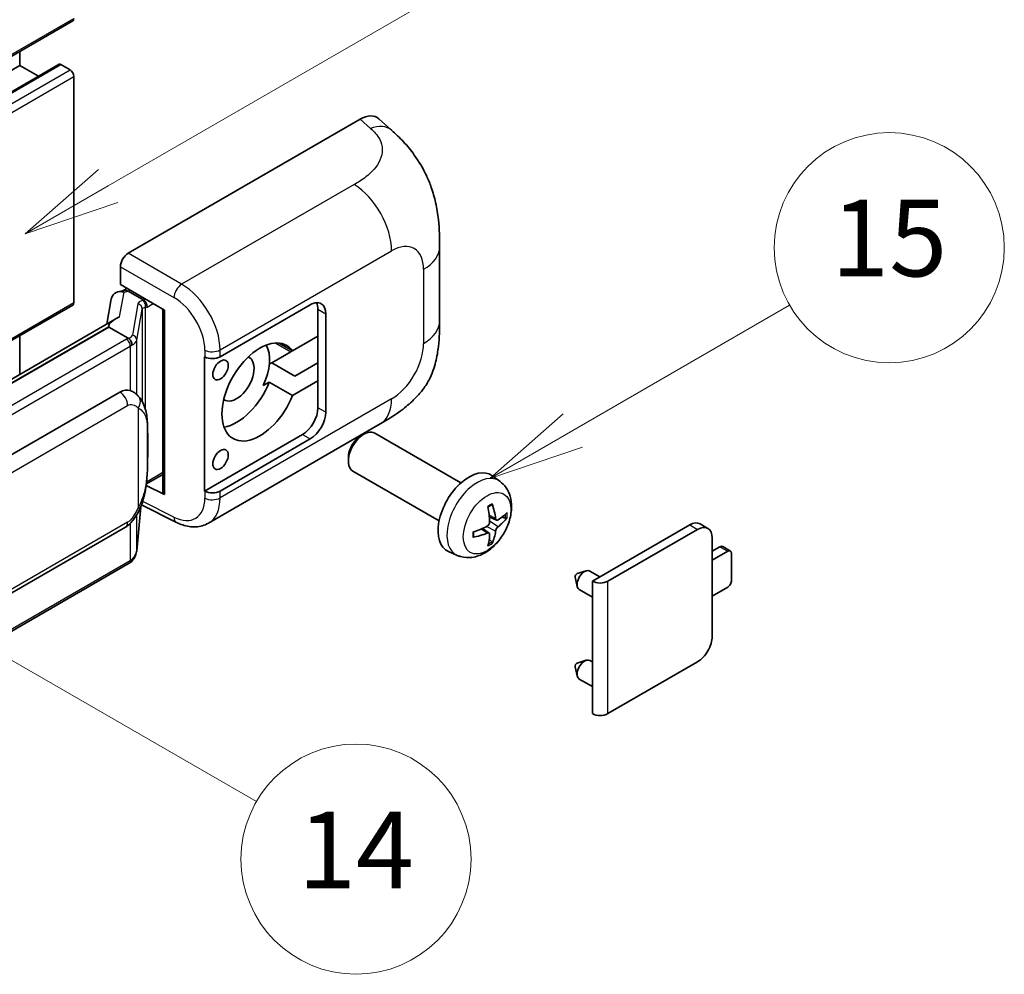
# Model space of a CAD drawing. Units: millimetres. Extents: x -1 to 11604, y -8 to 1538.
# Drawn here: x 516 to 619, y 666 to 765 of the extents above; entities that cross this region are included whole.
import ezdxf

# ---------------------------------------------------------------- set-up
doc = ezdxf.new("R2010")
doc.units = ezdxf.units.MM
doc.layers.add('Symbol (TK)', color=100, linetype='Continuous', lineweight=18, true_color=0x00ff3f)
doc.layers.add('Visible (ISO)', color=7, linetype='Continuous', lineweight=35)
doc.layers.add('Visible Narrow (ISO)', color=7, linetype='Continuous', lineweight=25)
doc.styles.add('Note Text (TK2)', font='MS PGothic.ttf')

# ---------------------------------------------------------------- blocks, each defined once
blk = doc.blocks.new('バルーン1')
at = {"layer": 'Symbol (TK)', "color": 100, "true_color": 0x00ff40}
for p, q in [((143.109, 184.755), (140.944, 186.005)), ((143.359, 185.188), (140.944, 186.005)), ((140.944, 186.005), (142.859, 184.322)), ((143.109, 184.755), (149.925, 180.82))]:
    blk.add_line(p, q, dxfattribs=at)
at = {"layer": 'Symbol (TK)'}
blk.add_circle((152.523, 179.32), 3, dxfattribs=at)
at = {"layer": 'Symbol (TK)', "color": 7, "insert": (152.523, 179.302), "char_height": 2, "attachment_point": 5, "style": 'Note Text (TK2)'}
blk.add_mtext('14', dxfattribs=at)
blk = doc.blocks.new('バルーン9')
at = {"layer": 'Symbol (TK)', "color": 100, "true_color": 0x00ff40}
for p, q in [((146.059, 196.869), (159.023, 204.354)), ((145.809, 197.302), (143.894, 195.619)), ((146.059, 196.869), (143.894, 195.619)), ((143.894, 195.619), (146.309, 196.436))]:
    blk.add_line(p, q, dxfattribs=at)
at = {"layer": 'Symbol (TK)'}
blk.add_circle((161.621, 205.854), 3, dxfattribs=at)
at = {"layer": 'Symbol (TK)', "color": 7, "insert": (161.621, 205.848), "char_height": 2, "attachment_point": 5, "style": 'Note Text (TK2)'}
blk.add_mtext('3', dxfattribs=at)
blk = doc.blocks.new('バルーン16')
at = {"layer": 'Symbol (TK)', "color": 100, "true_color": 0x00ff40}
for p, q in [((158.178, 190.493), (163.833, 193.758)), ((157.928, 190.926), (156.013, 189.243)), ((158.178, 190.493), (156.013, 189.243)), ((156.013, 189.243), (158.428, 190.06))]:
    blk.add_line(p, q, dxfattribs=at)
at = {"layer": 'Symbol (TK)'}
blk.add_circle((166.431, 195.258), 3, dxfattribs=at)
at = {"layer": 'Symbol (TK)', "color": 7, "insert": (166.431, 195.252), "char_height": 2, "attachment_point": 5, "style": 'Note Text (TK2)'}
blk.add_mtext('15', dxfattribs=at)

msp = doc.modelspace()

# ---------------------------------------------------------------- linework, layer by layer
at = {"layer": 'Visible (ISO)'}
for p, q in [((361.9821, 672.7928), (521.5862, 764.9403)), ((516.0477, 760.3029), (516.0477, 761.7426)), ((356.4436, 668.1554), (516.0477, 760.3029)), ((360.5552, 668.2657), (520.1593, 760.4132)), ((518.008, 759.1711), (516.0477, 760.3029)), ((521.3005, 759.8363), (520.3307, 760.3962)), ((521.7045, 735.5747), (521.7045, 759.1365)), ((527.3609, 740.7067), (551.5761, 754.6873)), ((553.5253, 754.7223), (554.853, 753.5194)), ((559.8592, 733.6469), (559.8592, 741.3684)), ((526.5533, 737.441), (526.5533, 739.3078)), ((526.2892, 736.695), (526.8993, 736.8359)), ((526.5533, 737.441), (531.1531, 734.7852)), ((526.8273, 736.8193), (527.2287, 737.051)), ((527.3695, 736.7458), (528.9857, 735.8126)), ((525.6054, 735.9764), (525.1323, 733.3237)), ((423.1083, 678.4569), (521.5862, 735.3131)), ((530.9858, 734.8819), (530.9858, 715.7695)), ((531.1531, 734.7852), (531.1531, 715.5478)), ((536.9516, 729.9139), (546.3522, 735.3414)), ((547.1604, 734.8748), (547.1604, 732.0754)), ((526.0039, 733.8269), (430.509, 678.6929)), ((547.9685, 734.4083), (547.9685, 724.1437)), ((525.3492, 733.0132), (432.803, 679.5817)), ((525.3492, 733.0132), (525.3377, 733.0662)), ((527.3554, 731.8549), (525.3492, 733.0132)), ((516.0477, 728.0787), (516.0477, 732.1155)), ((544.5051, 730.5424), (543.1198, 731.3422)), ((547.1604, 732.0754), (544.5051, 730.5424)), ((547.1604, 727.4097), (547.1604, 732.0754)), ((544.3319, 730.4424), (542.3426, 729.2939)), ((535.3348, 729.9137), (535.364, 729.8979)), ((535.3348, 715.9166), (535.3348, 729.9137)), ((542.0858, 729.1456), (542.3426, 729.2939)), ((542.3426, 729.2939), (544.767, 727.8942)), ((544.767, 727.8942), (547.1604, 729.276)), ((541.4525, 726.9137), (542.0807, 727.2764)), ((542.0807, 727.2764), (544.5051, 725.8767)), ((544.5051, 725.8767), (547.1604, 727.4097)), ((547.1604, 727.4097), (547.1604, 724.6103)), ((436.5002, 674.2745), (526.5007, 726.2363)), ((527.8524, 726.2795), (527.8309, 726.292)), ((535.7351, 712.5634), (553.6624, 722.9138)), ((545.5441, 721.8109), (535.3348, 715.9166)), ((546.3522, 721.3443), (536.9516, 715.9169)), ((551.6053, 721.6436), (551.9525, 721.844)), ((562.0821, 716.7683), (553.095, 721.957)), ((550.3358, 719.4448), (550.3359, 719.0439)), ((559.7964, 712.8093), (550.8093, 717.998)), ((529.2673, 716.6526), (530.9858, 717.6448)), ((566.1411, 716.932), (565.3415, 717.5157)), ((531.1531, 715.5478), (529.2376, 716.5044)), ((529.255, 716.6412), (529.2786, 716.663)), ((535.364, 715.9009), (535.3348, 715.9166)), ((528.2524, 709.6895), (528.6723, 714.27)), ((528.755, 714.473), (532.4042, 712.6505)), ((565.799, 712.8902), (565.0362, 713.2278)), ((566.355, 713.1936), (566.7159, 713.1058)), ((437.0716, 660.1741), (527.0722, 712.136)), ((565.0133, 711.5294), (564.3395, 712.0213)), ((575.7881, 706.5191), (585.9502, 712.3862)), ((577.4043, 706.5191), (586.7583, 711.9196)), ((587.8441, 712.0272), (587.0359, 712.4937)), ((565.2851, 710.6276), (565.0286, 710.8962)), ((588.2938, 711.0331), (588.2938, 700.7686)), ((588.2938, 709.6334), (589.1019, 710.1)), ((590.1957, 709.6617), (589.3876, 710.1283)), ((561.6841, 709.2122), (560.7788, 709.6129)), ((589.91, 709.6334), (588.2938, 708.7003)), ((590.3141, 706.6007), (590.3141, 709.4001)), ((527.4711, 708.3838), (435.2931, 655.1648)), ((573.9947, 706.9295), (574.2122, 705.9649)), ((574.2127, 707.3071), (575.1568, 707.6011)), ((576.5791, 706.9758), (575.5371, 707.5774)), ((575.7881, 692.7086), (575.7881, 706.5191)), ((588.2938, 704.9677), (589.91, 705.9009)), ((575.7881, 704.8592), (574.4228, 705.6474)), ((573.9947, 697.5981), (574.2122, 696.6335)), ((574.2127, 697.9757), (575.1568, 698.2697)), ((575.7881, 698.1011), (575.5371, 698.246)), ((586.7583, 698.1092), (577.4043, 692.7086)), ((575.7881, 695.5278), (574.4228, 696.316))]:
    msp.add_line(p, q, dxfattribs=at)
for centre, major_axis, ratio, start_param, end_param in [((521.3005, 765.4351), (0.2857, -0.4949), 0.57735027, 0, 0.78539816), ((520.3307, 760.1163), (-0.1714, 0.2969), 0.57735027, 5.49778714, 6.28318531), ((521.3005, 759.3697), (-0.2857, 0.4949), 0.57735027, 3.92699082, 5.49778714), ((551.5597, 751.8767), (1.7827, 2.9813), 0.57333637, 6.16912861, 7.08294563), ((527.3619, 739.7735), (-0.5714, -0.9897), 0.5780539, 3.9275998, 5.49717816), ((526.7023, 735.6175), (-0.8657, 0.8231), 0.8492429, 5.1814121, 6.75220843), ((527.2508, 735.7442), (-0.4215, 1.07), 0.65380937, 5.5951678, 6.18580465), ((521.3005, 735.808), (0.2857, -0.4949), 0.57735027, 0, 0.78539816), ((526.8238, 736.2987), (-1.1275, -0.8138), 0.60953579, 5.67908615, 5.72119938), ((528.9264, 735.3118), (0.2108, -0.535), 0.65380937, 0.88277882, 2.45357514), ((546.3522, 733.4751), (1.1429, 1.9795), 0.57735027, 5.49778714, 7.06858347), ((545.5441, 733.9417), (1.1429, 1.9795), 0.57735027, 5.49778714, 5.92181818), ((530.9563, 734.0469), (-5.6208, -0.9696), 0.21633748, 5.59704541, 6.29236196), ((541.0995, 726.2433), (-2.8, -4.8497), 0.57735027, 2.89161655, 8.10395773), ((538.6751, 727.643), (2.4286, 4.2064), 0.57735027, 4.86891222, 5.94241634), ((544.3319, 734.6416), (-2.5714, -4.4538), 0.57735027, 0.78539816, 0.83194551), ((536.1435, 730.3805), (1.1429, 0), 0.57735027, 3.9618974, 5.49778714), ((538.6751, 727.643), (-1.2857, -2.2269), 0.57735027, 6.23353649, 9.47442678), ((538.6751, 727.643), (-2.8, -4.8497), 0.57735027, 0.44773235, 1.82077243), ((526.5007, 719.2144), (0.8745, 7.228), 0.40142867, 6.20843387, 6.57591032), ((545.5441, 723.6772), (1.1429, 1.9795), 0.57735027, 3.92699082, 5.49778714), ((546.3522, 723.2106), (1.1429, 1.9795), 0.57735027, 3.92699082, 5.49778714), ((551.9521, 719.9775), (-1.1429, -1.9795), 0.57735027, 3.14159265, 6.28318531), ((551.605, 720.1779), (-0.8975, -1.5545), 0.57735027, 3.92675802, 5.49801994), ((562.9187, 713.6459), (-2.2857, -3.959), 0.57735027, 3.0796893, 6.34508866), ((528.9264, 717.1156), (0.3404, -0.4623), 0.48800029, 0.05438476, 0.7310134), ((531.5572, 715.781), (0.5714, 0.0167), 0.55686057, 3.12531633, 3.9107145), ((536.1435, 716.3834), (-1.1429, 0), 0.57735027, 0.82030475, 2.35619449), ((560.2939, 715.285), (2.9332, -6.8231), 0.55353421, 0.95931878, 1.19830308), ((560.0682, 715.1547), (-4.4679, 5.9326), 0.59526289, 3.96282307, 4.20180736), ((560.1752, 715.0929), (-7.4236, -0.2184), 0.49462411, 2.44776077, 2.68674507), ((560.1752, 715.3535), (7.4226, -0.2509), 0.65417299, 5.62601221, 5.86499651), ((560.1868, 715.0996), (-7.3756, -0.8713), 0.55353421, 1.94328958, 2.18227387), ((585.9502, 710.6132), (1.0857, 1.8805), 0.57735027, 0, 0.78539816), ((586.7583, 710.1467), (1.0857, 1.8805), 0.57735027, 5.49778714, 7.06858347), ((560.1868, 715.3602), (7.3717, -0.903), 0.59526289, 5.2229706, 5.46195489), ((560.2939, 715.2984), (3.5227, -6.5382), 0.49462411, 0.45484759, 0.69383188), ((560.0682, 715.1681), (-3.9286, 6.3027), 0.65417299, 3.55978145, 3.79876575), ((589.1019, 709.6334), (0.2857, 0.4949), 0.57735027, 0, 0.78539816), ((589.91, 709.1669), (0.2857, 0.4949), 0.57735027, 5.49778714, 7.06858347), ((574.98, 706.6124), (-0.5571, -0.965), 0.57735027, 3.14159265, 6.28318531), ((574.1718, 707.079), (-0.1286, -0.2227), 0.57735027, 3.70058252, 5.72419544), ((576.5962, 706.9857), (-1.1429, 0), 0.57735027, 0.78539816, 2.35619449), ((589.91, 706.3674), (-0.2857, -0.4949), 0.57735027, 0.78539816, 2.35619449), ((586.7583, 699.8821), (-1.0857, -1.8805), 0.57735027, 0.78539816, 2.35619449), ((574.1718, 697.7476), (-0.1286, -0.2227), 0.57735027, 3.70058252, 5.72419544), ((574.98, 697.281), (-0.5571, -0.965), 0.57735027, 3.14159265, 6.28318531), ((576.5962, 693.1752), (1.1429, 0), 0.57735027, 3.92699082, 5.49778714)]:
    msp.add_ellipse(centre, major_axis=major_axis, ratio=ratio, start_param=start_param, end_param=end_param, dxfattribs=at)
for centre in [(536.9982, 728.5412), (536.9982, 719.2098)]:
    msp.add_ellipse(centre, major_axis=(0.5714, 0.9897), ratio=0.57735027, dxfattribs=at)
for points, knots in [([(554.853, 753.5194), (555.2236, 753.1836), (555.683, 752.7729), (556.4931, 751.9029), (556.8656, 751.4449), (557.6829, 750.3046), (558.126, 749.5752), (558.6801, 748.3857), (558.8429, 747.9875), (559.1669, 747.0626), (559.3162, 746.5265), (559.5681, 745.4004), (559.663, 744.8046), (559.8419, 743.2411), (559.8592, 742.2286), (559.8592, 741.3684)], [0, 0, 0, 0, 0.18362486, 0.18362486, 0.36333296, 0.36333296, 0.60386192, 0.60386192, 0.71569796, 0.71569796, 0.86115341, 0.86115341, 1.02941414, 1.02941414, 1.30785701, 1.30785701, 1.30785701, 1.30785701]), ([(559.8592, 733.6469), (559.8592, 732.8157), (559.8446, 731.8898), (559.6714, 730.4589), (559.5791, 729.9166), (559.3652, 729.0625), (559.2745, 728.7551), (559.0496, 728.1328), (558.9122, 727.8138), (558.5482, 727.1197), (558.3029, 726.7448), (557.8024, 726.1028), (557.546, 725.8205), (556.8794, 725.1571), (556.4623, 724.8024), (555.2805, 723.8828), (554.44, 723.3627), (553.6624, 722.9138)], [0, 0, 0, 0, 0.26907114, 0.26907114, 0.43224894, 0.43224894, 0.52213259, 0.52213259, 0.61371232, 0.61371232, 0.72841245, 0.72841245, 0.83295305, 0.83295305, 0.995563, 0.995563, 1.28301074, 1.28301074, 1.28301074, 1.28301074]), ([(527.7472, 731.1417), (527.7473, 731.1428), (527.7474, 731.1439), (527.7538, 731.208), (527.7496, 731.2753), (527.72, 731.4143), (527.6941, 731.4848), (527.6236, 731.6165), (527.5798, 731.6766), (527.4801, 731.7784), (527.4252, 731.8193), (527.3681, 731.8481)], [-0.0778087689, -0.0778087689, -0.0778087689, -0.0778087689, -0.0774791395, -0.0774791395, -0.0585788033, -0.0585788033, -0.0389062325, -0.0389062325, -0.0193765361, -0.0193765361, 0, 0, 0, 0]), ([(528.4209, 725.8234), (528.3908, 725.8554), (528.3594, 725.8873), (528.2936, 725.9507), (528.2594, 725.9822), (528.1877, 726.0445), (528.1502, 726.0754), (528.0717, 726.136), (528.0307, 726.1658), (527.9447, 726.2239), (527.8996, 726.2522), (527.8524, 726.2795)], [-0.1703054541, -0.1703054541, -0.1703054541, -0.1703054541, -0.1584465752, -0.1584465752, -0.1465876964, -0.1465876964, -0.1347288175, -0.1347288175, -0.1228699387, -0.1228699387, -0.1110110598, -0.1110110598, -0.1110110598, -0.1110110598]), ([(529.3961, 722.1826), (529.3925, 722.4244), (529.3865, 722.6624), (529.363, 723.1353), (529.3456, 723.3702), (529.2889, 723.8422), (529.25, 724.0792), (529.131, 724.564), (529.0514, 724.8119), (528.8126, 725.3176), (528.652, 725.5784), (528.4209, 725.8234)], [-0.42564821, -0.42564821, -0.42564821, -0.42564821, -0.340518568, -0.340518568, -0.255388926, -0.255388926, -0.170259284, -0.170259284, -0.085129642, -0.085129642, 0, 0, 0, 0]), ([(529.3961, 719.1888), (529.3987, 719.4077), (529.4008, 719.6233), (529.4039, 720.0474), (529.4049, 720.2559), (529.4059, 720.6645), (529.4059, 720.8647), (529.4049, 721.2568), (529.4039, 721.4485), (529.4008, 721.8228), (529.3987, 722.0053), (529.3961, 722.1826)], [-0.318622721, -0.318622721, -0.318622721, -0.318622721, -0.254898176, -0.254898176, -0.191173632, -0.191173632, -0.127449088, -0.127449088, -0.063724544, -0.063724544, 0, 0, 0, 0]), ([(528.6311, 714.1764), (528.7993, 714.5491), (528.915, 714.9138), (529.0969, 715.6275), (529.1615, 715.9749), (529.2612, 716.655), (529.296, 716.9885), (529.3476, 717.6424), (529.3642, 717.9627), (529.3867, 718.5881), (529.3926, 718.893), (529.3961, 719.1888)], [-0.425024641, -0.425024641, -0.425024641, -0.425024641, -0.340019712, -0.340019712, -0.255014784, -0.255014784, -0.170009856, -0.170009856, -0.085004928, -0.085004928, 0, 0, 0, 0]), ([(566.1411, 716.932), (566.3991, 716.7437), (566.6183, 716.5121), (566.9841, 715.9831), (567.1186, 715.6827), (567.3214, 715.0031), (567.3633, 714.624), (567.3551, 713.7862), (567.2776, 713.3303), (567.0121, 712.4239), (566.8175, 711.975), (566.336, 711.1363), (566.0503, 710.746), (565.3917, 710.0444), (565.0186, 709.7329), (564.1913, 709.2498), (563.7386, 709.0685), (562.8538, 708.9524), (562.4474, 708.9681), (561.9242, 709.1162), (561.8026, 709.1598), (561.6841, 709.2122)], [3.98889417, 3.98889417, 3.98889417, 3.98889417, 4.19385403, 4.19385403, 4.4264439, 4.4264439, 4.7238013, 4.7238013, 5.09906125, 5.09906125, 5.49348614, 5.49348614, 5.8833225, 5.8833225, 6.2775903, 6.2775903, 6.65189618, 6.65189618, 6.92355847, 6.92355847, 7.00668012, 7.00668012, 7.00668012, 7.00668012]), ([(527.0722, 712.136), (527.2691, 712.2497), (527.4334, 712.3876), (527.7085, 712.6611), (527.8226, 712.8001), (528.0288, 713.0778), (528.1191, 713.2156), (528.2842, 713.4881), (528.3595, 713.624), (528.4996, 713.8945), (528.5644, 714.0292), (528.627, 714.1673), (528.629, 714.1719), (528.6311, 714.1764)], [-0.170496085, -0.170496085, -0.170496085, -0.170496085, -0.1375677, -0.1375677, -0.103468483, -0.103468483, -0.069369266, -0.069369266, -0.035270049, -0.035270049, -0.001170832, -0.001170832, 0, 0, 0, 0]), ([(564.8948, 714.2324), (564.9122, 714.2448), (564.9296, 714.2567), (564.9772, 714.2888), (565.0075, 714.3081), (565.0679, 714.3449), (565.0981, 714.3623), (565.1582, 714.3951), (565.1881, 714.4104), (565.2477, 714.4392), (565.2773, 714.4525), (565.3067, 714.4648)], [3.028761595, 3.028761595, 3.028761595, 3.028761595, 3.060101394, 3.060101394, 3.114617864, 3.114617864, 3.169134334, 3.169134334, 3.223650804, 3.223650804, 3.278167274, 3.278167274, 3.278167274, 3.278167274]), ([(565.3326, 714.576), (565.3374, 714.5616), (565.3405, 714.5459), (565.3417, 714.519), (565.3393, 714.5038), (565.33, 714.4827), (565.3216, 714.473), (565.3107, 714.4667), (565.3087, 714.4657), (565.3066, 714.4649)], [0.0145600729, 0.0145600729, 0.0145600729, 0.0145600729, 0.0187226824, 0.0187226824, 0.0234298311, 0.0234298311, 0.0280690561, 0.0280690561, 0.028985175, 0.028985175, 0.028985175, 0.028985175]), ([(565.9516, 712.9127), (565.9217, 712.8937), (565.8893, 712.8816), (565.8286, 712.878), (565.8003, 712.8864), (565.7546, 712.9184), (565.7341, 712.944), (565.7089, 713.0015), (565.7014, 713.0297), (565.6972, 713.0595)], [0, 0, 0, 0, 0.0125039067, 0.0125039067, 0.0250078135, 0.0250078135, 0.0375277995, 0.0375277995, 0.0466766392, 0.0466766392, 0.0466766392, 0.0466766392]), ([(566.8915, 713.1523), (566.8845, 713.1427), (566.8737, 713.133), (566.8499, 713.1178), (566.832, 713.1103), (566.7991, 713.102), (566.7784, 713.0996), (566.7464, 713.1003), (566.7301, 713.1023), (566.7159, 713.1058)], [0.0145600729, 0.0145600729, 0.0145600729, 0.0145600729, 0.0187226824, 0.0187226824, 0.0234298311, 0.0234298311, 0.0280690561, 0.0280690561, 0.0318102328, 0.0318102328, 0.0318102328, 0.0318102328]), ([(535.7351, 712.5634), (535.5338, 712.4472), (535.3181, 712.3568), (534.8734, 712.2304), (534.6445, 712.1943), (534.186, 712.1714), (533.9562, 712.1845), (533.5017, 712.2526), (533.2768, 712.3076), (532.8346, 712.4533), (532.6172, 712.5441), (532.4042, 712.6505)], [0.785398163, 0.785398163, 0.785398163, 0.785398163, 0.935496479, 0.935496479, 1.085594795, 1.085594795, 1.23569311, 1.23569311, 1.385791426, 1.385791426, 1.535889742, 1.535889742, 1.535889742, 1.535889742]), ([(565.0702, 712.6975), (565.0717, 712.6557), (565.0659, 712.6081), (565.0388, 712.5137), (565.0174, 712.4669), (564.9668, 712.3862), (564.9343, 712.3468), (564.8719, 712.2914), (564.8437, 712.2717), (564.8158, 712.2569)], [0, 0, 0, 0, 0.0124997785, 0.0124997785, 0.0249995571, 0.0249995571, 0.0375236714, 0.0375236714, 0.0466766062, 0.0466766062, 0.0466766062, 0.0466766062]), ([(565.6972, 711.7481), (565.7028, 711.7858), (565.7145, 711.83), (565.7492, 711.92), (565.7721, 711.9659), (565.8216, 712.0473), (565.8514, 712.0882), (565.9054, 712.1484), (565.929, 712.1708), (565.9516, 712.1886)], [0, 0, 0, 0, 0.0124997785, 0.0124997785, 0.0249995571, 0.0249995571, 0.0375236714, 0.0375236714, 0.0466766062, 0.0466766062, 0.0466766062, 0.0466766062]), ([(563.4035, 711.1685), (563.4038, 711.1663), (563.4039, 711.1641), (563.404, 711.1514), (563.3998, 711.1393), (563.3861, 711.1208), (563.3741, 711.111), (563.3503, 711.0987), (563.3351, 711.0934), (563.3203, 711.0904)], [0.0455535579, 0.0455535579, 0.0455535579, 0.0455535579, 0.0464696768, 0.0464696768, 0.0511089018, 0.0511089018, 0.0558160505, 0.0558160505, 0.05997866, 0.05997866, 0.05997866, 0.05997866]), ([(563.4035, 711.1685), (563.3995, 711.2001), (563.3962, 711.2324), (563.3913, 711.2984), (563.3897, 711.332), (563.388, 711.4004), (563.388, 711.4352), (563.3897, 711.5059), (563.3913, 711.5418), (563.3952, 711.5991), (563.3969, 711.6201), (563.3988, 711.6413)], [1.434221706, 1.434221706, 1.434221706, 1.434221706, 1.488738176, 1.488738176, 1.543254646, 1.543254646, 1.597771116, 1.597771116, 1.652287586, 1.652287586, 1.683627385, 1.683627385, 1.683627385, 1.683627385]), ([(564.8158, 711.5329), (564.8528, 711.5478), (564.8912, 711.5564), (564.9593, 711.5557), (564.9891, 711.5464), (565.0338, 711.5151), (565.0516, 711.491), (565.0684, 711.4383), (565.0713, 711.4127), (565.0702, 711.386)], [0, 0, 0, 0, 0.0125039067, 0.0125039067, 0.0250078135, 0.0250078135, 0.0375277995, 0.0375277995, 0.0466766392, 0.0466766392, 0.0466766392, 0.0466766392]), ([(565.2851, 710.6276), (565.2952, 710.617), (565.3051, 710.6039), (565.3216, 710.5766), (565.33, 710.5574), (565.3393, 710.5248), (565.3417, 710.5056), (565.3405, 710.4773), (565.3374, 710.4631), (565.3326, 710.4522)], [0.0427285001, 0.0427285001, 0.0427285001, 0.0427285001, 0.0464696768, 0.0464696768, 0.0511089018, 0.0511089018, 0.0558160505, 0.0558160505, 0.05997866, 0.05997866, 0.05997866, 0.05997866]), ([(527.7472, 708.7463), (527.7473, 708.7454), (527.7474, 708.7445), (527.7538, 708.6902), (527.7496, 708.6423), (527.7222, 708.5666), (527.7013, 708.5377), (527.6734, 708.5168)], [-0.0003297628, -0.0003297628, -0.0003297628, -0.0003297628, 0, 0, 0.0189079865, 0.0189079865, 0.0357441925, 0.0357441925, 0.0357441925, 0.0357441925]), ([(527.6951, 708.5362), (527.7561, 708.6006), (527.8132, 708.668), (527.9189, 708.8081), (527.9674, 708.8809), (528.0546, 709.0314), (528.0933, 709.1091), (528.1596, 709.2689), (528.1871, 709.3509), (528.2296, 709.5182), (528.2445, 709.6035), (528.2524, 709.6895)], [-1.489339836, -1.489339836, -1.489339836, -1.489339836, -1.362514136, -1.362514136, -1.235688435, -1.235688435, -1.108862734, -1.108862734, -0.982037034, -0.982037034, -0.855211333, -0.855211333, -0.855211333, -0.855211333]), ([(527.4711, 708.3838), (527.4852, 708.3919), (527.4991, 708.4002), (527.5268, 708.417), (527.5406, 708.4256), (527.5678, 708.443), (527.5813, 708.4518), (527.6081, 708.4699), (527.6213, 708.4791), (527.6476, 708.4977), (527.6606, 708.5072), (527.6734, 708.5168)], [1.570796327, 1.570796327, 1.570796327, 1.570796327, 1.596526194, 1.596526194, 1.622256061, 1.622256061, 1.647985928, 1.647985928, 1.673715795, 1.673715795, 1.699445662, 1.699445662, 1.699445662, 1.699445662])]:
    msp.add_open_spline(points, degree=3, knots=knots, dxfattribs=at)
for points in [[(527.3681, 731.8481), (527.3635, 731.8504), (527.3592, 731.8527), (527.3554, 731.8549)], [(527.5895, 726.3961), (527.6809, 726.3673), (527.7611, 726.3321), (527.831, 726.2917)]]:
    msp.add_open_spline(points, degree=3, dxfattribs=at)
at = {"layer": 'Visible Narrow (ISO)'}
for p, q in [((362.1004, 673.0544), (521.7045, 765.2019)), ((360.7266, 668.2487), (520.3307, 760.3962)), ((361.6964, 667.6888), (521.3005, 759.8363)), ((362.1004, 666.989), (521.7045, 759.1365)), ((551.5761, 754.6873), (552.6356, 753.7274)), ((550.9463, 747.878), (532.943, 737.4838)), ((532.943, 737.4838), (527.3609, 740.7067)), ((536.9516, 730.6324), (554.8459, 740.9637)), ((526.5533, 739.3078), (532.1354, 736.085)), ((558.1855, 739.0355), (558.1855, 731.3141)), ((526.4746, 734.0671), (526.9345, 736.6453)), ((526.9345, 736.6453), (527.3695, 736.7458)), ((527.3695, 736.7458), (527.5634, 736.8578)), ((422.9523, 678.5601), (521.7045, 735.5747)), ((528.9857, 735.8126), (528.8763, 735.7874)), ((529.1797, 735.9246), (528.9857, 735.8126)), ((529.3305, 735.0786), (529.9878, 735.4581)), ((528.3783, 735.432), (527.7994, 732.1864)), ((528.2534, 731.6495), (528.8323, 734.8951)), ((528.8323, 734.8951), (528.8323, 725.2591)), ((529.1642, 735.0402), (529.3305, 735.0786)), ((529.1642, 724.4239), (529.1642, 735.0402)), ((547.1604, 734.8748), (547.9685, 734.4083)), ((432.677, 679.5685), (525.3377, 733.0662)), ((527.1854, 731.7405), (435.0074, 678.5215)), ((528.2534, 725.987), (528.2534, 731.6495)), ((542.7553, 731.3527), (544.3319, 730.4424)), ((435.4114, 677.8217), (527.5895, 731.0407)), ((527.5895, 731.0407), (527.5895, 726.3961)), ((535.364, 730.6164), (535.364, 729.8979)), ((536.9516, 729.9139), (536.9516, 730.6324)), ((554.8459, 725.5296), (536.9516, 715.1984)), ((437.3083, 672.8748), (527.3088, 724.8366)), ((528.3976, 724.5728), (528.3976, 714.1801)), ((547.9685, 724.1437), (547.1604, 724.6103)), ((529.3934, 719.1563), (529.3934, 722.1198)), ((545.5441, 721.8109), (546.3522, 721.3443)), ((530.9858, 717.838), (529.3305, 716.8823)), ((529.3305, 716.8823), (529.277, 716.8329)), ((535.364, 715.9009), (535.364, 715.1824)), ((536.9516, 715.1984), (536.9516, 715.9169)), ((528.6702, 714.2651), (528.2534, 709.7187)), ((532.1354, 713.1903), (528.8765, 714.8179)), ((528.2534, 709.7187), (528.2534, 713.4387)), ((565.6972, 713.0595), (565.0206, 713.3842)), ((527.3088, 712.6591), (437.3083, 660.6973)), ((527.5895, 712.543), (527.5895, 708.6453)), ((564.8158, 711.5329), (564.1963, 711.9566)), ((565.6972, 711.7481), (564.7393, 712.2168)), ((565.9516, 712.1886), (565.0667, 712.7838)), ((585.9502, 712.3862), (586.7583, 711.9196)), ((589.1019, 710.1), (589.91, 709.6334)), ((527.5895, 708.6453), (435.4114, 655.4264)), ((577.4043, 692.7086), (577.4043, 706.5191))]:
    msp.add_line(p, q, dxfattribs=at)
for centre, major_axis, ratio, start_param, end_param in [((552.551, 750.9785), (2.302, 2.5408), 0.65672952, 0, 0.91381702), ((550.8053, 743.2965), (-2.8571, 4.9487), 0.57735027, 3.92699082, 5.46288056), ((554.8459, 737.1074), (2.3615, 4.0902), 0.57735027, 5.49778714, 7.06858347), ((554.1449, 741.3684), (5.7143, 0), 0.57735027, 5.49778714, 6.28318531), ((532.9148, 736.5675), (0.5714, 0.9897), 0.53637355, 0.78600715, 2.3555855), ((532.7981, 732.9001), (-2.98, 4.8771), 0.59324129, 3.91222392, 5.44811366), ((530.0885, 735.0875), (1.7088, -0.3514), 0.39024564, 2.43627197, 3.15185696), ((528.7602, 735.2734), (0.1286, -0.5568), 0.71890164, 0.98015947, 2.5509558), ((532.0187, 732.4175), (2.4094, -3.8866), 0.59713441, 0.76668294, 2.30257268), ((528.2622, 734.9181), (0.5625, -0.1003), 0.92189307, 0.1475388, 1.52868309), ((529.9723, 734.5736), (-1.1388, 0.3265), 0.2955286, 5.58231733, 6.29790232), ((554.1449, 733.6469), (5.7143, 0), 0.57735027, 5.49778714, 6.28318531), ((525.9732, 732.4404), (-1.7143, 0), 0.57735027, 2.35619449, 2.5086304), ((527.1854, 731.274), (0.2857, -0.4949), 0.57735027, 0.78539816, 2.35619449), ((526.0893, 732.531), (1.7088, -0.3514), 0.39024564, 5.63445405, 6.29344962), ((525.9732, 732.017), (-2.28, 0.3684), 0.43824712, 2.52999888, 3.14247799), ((527.6833, 731.6725), (0.5625, -0.1003), 0.92189307, 0.1475388, 1.52868309), ((525.9732, 731.9738), (2.2857, 0), 0.57735027, 5.49778714, 5.60089302), ((536.1435, 731.099), (1.1429, 0), 0.57735027, 3.9618974, 5.49778714), ((554.8459, 729.3859), (-2.3615, -4.0902), 0.57735027, 0.78539816, 2.35619449), ((526.5007, 725.3032), (0.5714, -0.9897), 0.57735027, 0.78539816, 2.35619449), ((527.5895, 725.0394), (0.8315, 0.7841), 0.80454456, 4.94896384, 6.28318531), ((550.8053, 727.8625), (2.8571, -4.9487), 0.57735027, 0, 0.78539816), ((528.2534, 722.1659), (1.1427, 0.0168), 0.69418244, 6.20397498, 6.28318531), ((528.2534, 719.2023), (1.1428, -0.0135), 0.44716568, 6.21946524, 6.28318531), ((563.7745, 713.1519), (2.2328, 3.8673), 0.57735027, 6.22128195, 9.48668132), ((532.0187, 716.9835), (2.4094, -3.8866), 0.59713441, 5.5139785, 7.04986825), ((536.1435, 715.6649), (-1.1429, 0), 0.57735027, 0.82030475, 2.35619449), ((532.7981, 717.466), (-2.98, 4.8771), 0.59324129, 3.12682576, 3.91222392), ((527.5895, 714.6467), (1.0416, -0.4702), 0.13919307, 5.66073721, 6.28318531), ((565.1059, 712.3832), (-1.2728, -2.2045), 0.57735027, 3.80068814, 4.05329349), ((532.9148, 713.6729), (-0.5106, -1.0224), 0.5766475, 5.463532, 6.28318531), ((565.0562, 712.4119), (-1.1847, -2.0519), 0.57735027, 2.21917009, 2.42536283), ((565.1059, 712.3832), (1.2728, 2.2045), 0.57735027, 5.37148447, 5.62408982), ((526.5007, 713.1257), (0.5714, -0.9897), 0.57735027, 0, 0.78539816), ((565.1059, 712.3832), (-1.2728, -2.2045), 0.57735027, 5.37148447, 5.62408982), ((565.1059, 712.3832), (1.2728, 2.2045), 0.57735027, 3.80068814, 4.05329349), ((565.0562, 712.4119), (-1.1847, -2.0519), 0.57735027, 0.71622982, 0.92242257), ((525.9732, 709.5785), (-2.2857, 0), 0.57735027, 2.35619449, 2.45930037), ((525.9732, 709.5353), (2.2524, 0.5674), 0.68484185, 5.43004551, 6.04252462), ((527.6833, 709.7417), (0.569, -0.0522), 0.66690795, 0, 0.07651115), ((527.1854, 708.8786), (0.2857, -0.4949), 0.57735027, 0, 0.78539816)]:
    msp.add_ellipse(centre, major_axis=major_axis, ratio=ratio, start_param=start_param, end_param=end_param, dxfattribs=at)
msp.add_ellipse((564.8016, 712.5589), major_axis=(-1.7536, -3.0374), ratio=0.57735027, dxfattribs=at)
for points, knots in [([(552.6356, 753.7274), (552.998, 753.3991), (553.3846, 753.0247), (553.6194, 752.573), (553.9486, 751.9397), (553.9604, 751.1599), (553.6226, 750.4101), (553.3285, 749.7575), (552.7826, 749.1476), (552.1708, 748.6728), (551.7586, 748.3528), (551.3232, 748.0956), (550.9463, 747.878)], [0, 0, 0, 0, 0.22498324, 0.22498324, 0.22498324, 0.54043573, 0.54043573, 0.54043573, 0.81501171, 0.81501171, 0.81501171, 1, 1, 1, 1]), ([(527.3088, 724.8366), (527.3939, 724.8857), (527.4794, 724.9163), (527.7774, 724.9691), (527.9623, 724.9035), (528.2234, 724.7399), (528.3148, 724.6606), (528.3976, 724.5728)], [0, 0, 0, 0, 0.031575695, 0.031575695, 0.116947855, 0.116947855, 0.170305454, 0.170305454, 0.170305454, 0.170305454]), ([(528.3976, 724.5728), (528.8775, 724.3259), (529.0824, 723.9871), (529.3468, 723.1747), (529.3802, 722.6852), (529.3934, 722.1198)], [0, 0, 0, 0, 0.2061269, 0.2061269, 0.42564821, 0.42564821, 0.42564821, 0.42564821]), ([(529.3934, 722.1198), (529.4002, 721.6611), (529.4033, 721.1658), (529.4027, 720.1696), (529.3995, 719.6719), (529.3934, 719.1563)], [0, 0, 0, 0, 0.167312443, 0.167312443, 0.318622721, 0.318622721, 0.318622721, 0.318622721]), ([(529.3934, 719.1563), (529.3868, 718.7658), (529.3744, 718.359), (529.3152, 717.4397), (529.2623, 716.9223), (529.0849, 715.9451), (528.9717, 715.4849), (528.6927, 714.7403), (528.5627, 714.4558), (528.3976, 714.1801)], [0, 0, 0, 0, 0.109280085, 0.109280085, 0.240591253, 0.240591253, 0.354088722, 0.354088722, 0.425024641, 0.425024641, 0.425024641, 0.425024641]), ([(528.3976, 714.1801), (528.3314, 714.0335), (528.2603, 713.8872), (528.1069, 713.6001), (528.025, 713.4598), (527.9354, 713.3241), (527.8325, 713.1684), (527.7193, 713.0187), (527.5057, 712.7981), (527.4067, 712.7157), (527.3088, 712.6591)], [0, 0, 0, 0, 0.042624021, 0.042624021, 0.085248042, 0.085248042, 0.085248042, 0.134155965, 0.134155965, 0.170496085, 0.170496085, 0.170496085, 0.170496085])]:
    msp.add_open_spline(points, degree=3, knots=knots, dxfattribs=at)
msp.add_open_spline([(527.8524, 726.2795), (527.7729, 726.3256), (527.6867, 726.3655), (527.5895, 726.3961)], degree=3, dxfattribs=at)

# ---------------------------------------------------------------- block references
at = {"layer": 'Symbol (TK)', "xscale": 4, "yscale": 4, "zscale": 4}
for name in ['バルーン9', 'バルーン16', 'バルーン1']:
    msp.add_blockref(name, (-58.9611, -39.7456), dxfattribs=at)

doc.saveas('drawing.dxf')
